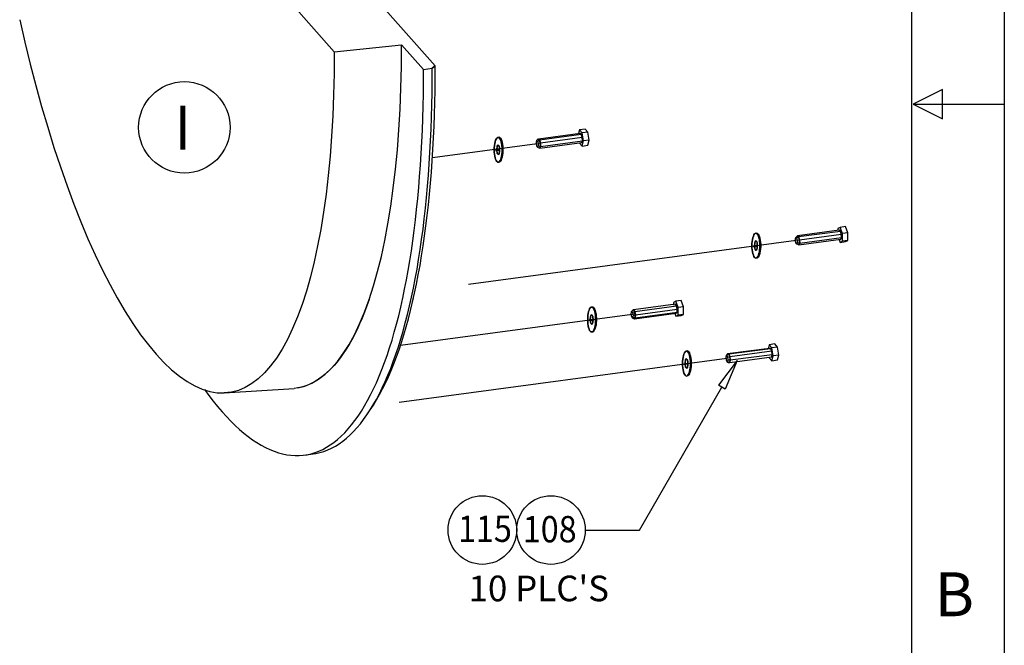
# Model space of a CAD drawing. Extents: x -28199 to -19550, y 168229 to 174202.
# Drawn here: x -20897 to -19550, y 170686 to 171541 of the extents above; entities that cross this region are included whole.
import ezdxf
from ezdxf.enums import TextEntityAlignment as Align

# ---------------------------------------------------------------- set-up
doc = ezdxf.new("R2010")
doc.units = 0
doc.header["$LTSCALE"] = 0.625
doc.header["$MEASUREMENT"] = 0
doc.header["$PDMODE"] = 2
doc.header["$PDSIZE"] = -1
doc.linetypes.add('CentrLin', pattern=[0])
for name, color, linetype in [('HDAO4', 15, 'CONTINUOUS'), ('PG3BRDR', 9, 'CONTINUOUS'), ('PG3LBLS', 9, 'CONTINUOUS')]:
    doc.layers.add(name, color=color, linetype=linetype)
doc.styles.add('ARIAL1', font='ARIALBD.TTF', dxfattribs={"height": 60})
doc.styles.get("Standard").update_dxf_attribs({"font": 'ARIALBD.TTF', "height": 12})

msp = doc.modelspace()

# ---------------------------------------------------------------- linework, layer by layer
at = {"layer": 'HDAO4', "color": 11}
for p, q in [((-20328.8, 171477.7), (-20552.9, 171731.2)), ((-20661, 171716.8), (-20466.9, 171497.1)), ((-20897.1, 171541), (-20890.1, 171510.4)), ((-20890.1, 171510.4), (-20882.7, 171480.4)), ((-20466.9, 171497.1), (-20374.7, 171506.8)), ((-20375, 171476.8), (-20374.7, 171506.8)), ((-20374.8, 171506.8), (-20344.8, 171472.9)), ((-20466.9, 171497.1), (-20467.1, 171467.3)), ((-20882.7, 171480.4), (-20875.1, 171450.9)), ((-20332.8, 171474.5), (-20328.9, 171477.7)), ((-20467.1, 171467.3), (-20467.8, 171438.1)), ((-20375.7, 171447.3), (-20375, 171476.8)), ((-20344.8, 171472.9), (-20332.8, 171474.5)), ((-20875.1, 171450.9), (-20867.1, 171422.1)), ((-20467.8, 171438.1), (-20469, 171409.5)), ((-20376.8, 171418.5), (-20375.7, 171447.3)), ((-20867.1, 171422.1), (-20858.8, 171393.9)), ((-20378.5, 171390.4), (-20376.8, 171418.5)), ((-20469, 171409.5), (-20470.6, 171381.6)), ((-20858.8, 171393.9), (-20850.2, 171366.4)), ((-20380.6, 171363), (-20378.5, 171390.4)), ((-20470.6, 171381.6), (-20472.6, 171354.5)), ((-20850.2, 171366.4), (-20841.4, 171339.7)), ((-20383.1, 171336.5), (-20380.6, 171363)), ((-20472.6, 171354.5), (-20475.2, 171328.1)), ((-20841.4, 171339.7), (-20832.3, 171313.8)), ((-20386.1, 171310.8), (-20383.1, 171336.5)), ((-20475.2, 171328.1), (-20478.1, 171302.6)), ((-20832.3, 171313.8), (-20823, 171288.8)), ((-20478.1, 171302.6), (-20481.6, 171278)), ((-20389.6, 171285.9), (-20386.1, 171310.8)), ((-20823, 171288.8), (-20813.4, 171264.7)), ((-20481.6, 171278), (-20485.4, 171254.4)), ((-20393.4, 171262.1), (-20389.6, 171285.9)), ((-20813.4, 171264.7), (-20803.7, 171241.6)), ((-20397.8, 171239.2), (-20393.4, 171262.1)), ((-20485.4, 171254.4), (-20489.7, 171231.7)), ((-20803.7, 171241.6), (-20793.8, 171219.5)), ((-20402.5, 171217.4), (-20397.8, 171239.2)), ((-20489.7, 171231.7), (-20494.4, 171210.1)), ((-20793.8, 171219.5), (-20783.7, 171198.5)), ((-20494.4, 171210.1), (-20499.5, 171189.5)), ((-20407.7, 171196.6), (-20402.5, 171217.4)), ((-20783.7, 171198.5), (-20773.5, 171178.5)), ((-20413.2, 171177), (-20407.7, 171196.6)), ((-20499.5, 171189.5), (-20505, 171170)), ((-20773.5, 171178.5), (-20763.8, 171160.8)), ((-20505, 171170), (-20510.9, 171151.7)), ((-20419.2, 171158.5), (-20413.2, 171177)), ((-20763.8, 171160.8), (-20752.8, 171142)), ((-20425.5, 171141.2), (-20419.2, 171158.5)), ((-20752.8, 171142), (-20742.3, 171125.5)), ((-20510.9, 171151.7), (-20517.2, 171134.6)), ((-20432.2, 171125.2), (-20425.5, 171141.2)), ((-20517.2, 171134.6), (-20523.9, 171118.7)), ((-20742.3, 171125.5), (-20731.7, 171110.3)), ((-20523.9, 171118.7), (-20530.9, 171104)), ((-20439.3, 171110.4), (-20432.2, 171125.2)), ((-20731.7, 171110.3), (-20721.1, 171096.4)), ((-20530.9, 171104), (-20538.2, 171090.6)), ((-20446.7, 171096.9), (-20439.3, 171110.4)), ((-20721.1, 171096.4), (-20710.5, 171083.7)), ((-20538.2, 171090.6), (-20545.9, 171078.5)), ((-20454.5, 171084.7), (-20446.7, 171096.9)), ((-20710.5, 171083.7), (-20699.9, 171072.3)), ((-20545.9, 171078.5), (-20553.9, 171067.7)), ((-20470.9, 171064.3), (-20462.5, 171073.8)), ((-20462.5, 171073.8), (-20454.5, 171084.7)), ((-20699.9, 171072.3), (-20689.3, 171062.3)), ((-20689.3, 171062.3), (-20678.7, 171053.6)), ((-20553.9, 171067.7), (-20562.2, 171058.2)), ((-20479.5, 171056.2), (-20470.9, 171064.3)), ((-20678.7, 171053.6), (-20668.2, 171046.3)), ((-20668.2, 171046.3), (-20657.8, 171040.4)), ((-20570.8, 171050.2), (-20579.6, 171043.5)), ((-20562.2, 171058.2), (-20570.8, 171050.2)), ((-20497.6, 171044), (-20488.4, 171049.4)), ((-20488.4, 171049.4), (-20479.5, 171056.2)), ((-20657.8, 171040.4), (-20647.4, 171035.8)), ((-20647.4, 171035.8), (-20637.2, 171032.7)), ((-20637.2, 171032.7), (-20627.2, 171031)), ((-20617.3, 171030.7), (-20521.5, 171036.8)), ((-20598, 171034.3), (-20607.5, 171031.8)), ((-20588.7, 171038.2), (-20598, 171034.3)), ((-20579.6, 171043.5), (-20588.7, 171038.2)), ((-20516.6, 171037.5), (-20507, 171040.1)), ((-20507, 171040.1), (-20497.6, 171044)), ((-20627.2, 171031), (-20617.3, 171030.7)), ((-20607.5, 171031.8), (-20617.3, 171030.7))]:
    msp.add_line(p, q, dxfattribs=at)
at = {"layer": 'HDAO4', "color": 2}
for p, q in [((-20328.8, 171477.7), (-20332.8, 171474.5)), ((-20328.9, 171460.9), (-20328.8, 171477.7)), ((-20344.8, 171456), (-20344.8, 171472.9)), ((-20332.8, 171457.6), (-20332.8, 171474.5)), ((-20345, 171439.2), (-20344.8, 171456)), ((-20333, 171440.8), (-20332.8, 171457.6)), ((-20329.1, 171444.2), (-20328.9, 171460.9)), ((-20345.4, 171422.6), (-20345, 171439.2)), ((-20333.3, 171424.2), (-20333, 171440.8)), ((-20329.4, 171427.7), (-20329.1, 171444.2)), ((-20333.8, 171407.8), (-20333.3, 171424.2)), ((-20329.9, 171411.4), (-20329.4, 171427.7)), ((-20345.8, 171406.1), (-20345.4, 171422.6)), ((-20330.4, 171395.3), (-20329.9, 171411.4)), ((-20346.4, 171389.9), (-20345.8, 171406.1)), ((-20334.4, 171391.5), (-20333.8, 171407.8)), ((-20347.1, 171373.8), (-20346.4, 171389.9)), ((-20335.1, 171375.4), (-20334.4, 171391.5)), ((-20331.2, 171379.3), (-20330.4, 171395.3)), ((-20348, 171357.9), (-20347.1, 171373.8)), ((-20336, 171359.5), (-20335.1, 171375.4)), ((-20332, 171363.5), (-20331.2, 171379.3)), ((-20349, 171342.3), (-20348, 171357.9)), ((-20336.9, 171343.9), (-20336, 171359.5)), ((-20333, 171348), (-20332, 171363.5)), ((-20338.1, 171328.4), (-20336.9, 171343.9)), ((-20334.1, 171332.7), (-20333, 171348)), ((-20350.1, 171326.8), (-20349, 171342.3)), ((-20335.3, 171317.5), (-20334.1, 171332.7)), ((-20351.3, 171311.6), (-20350.1, 171326.8)), ((-20339.3, 171313.2), (-20338.1, 171328.4)), ((-20336.7, 171302.6), (-20335.3, 171317.5)), ((-20352.7, 171296.5), (-20351.3, 171311.6)), ((-20340.7, 171298.1), (-20339.3, 171313.2)), ((-20338.1, 171287.9), (-20336.7, 171302.6)), ((-20354.2, 171281.7), (-20352.7, 171296.5)), ((-20342.1, 171283.3), (-20340.7, 171298.1)), ((-20355.8, 171267.2), (-20354.2, 171281.7)), ((-20343.8, 171268.8), (-20342.1, 171283.4)), ((-20339.8, 171273.5), (-20338.1, 171287.9)), ((-20357.5, 171252.9), (-20355.8, 171267.2)), ((-20345.5, 171254.5), (-20343.8, 171268.8)), ((-20341.5, 171259.3), (-20339.8, 171273.5)), ((-20359.4, 171238.8), (-20357.5, 171252.9)), ((-20347.4, 171240.5), (-20345.5, 171254.5)), ((-20343.3, 171245.3), (-20341.5, 171259.3)), ((-20361.4, 171225.1), (-20359.4, 171238.8)), ((-20349.4, 171226.7), (-20347.4, 171240.5)), ((-20345.3, 171231.7), (-20343.3, 171245.3)), ((-20363.5, 171211.5), (-20361.4, 171225.1)), ((-20351.5, 171213.2), (-20349.4, 171226.7)), ((-20347.4, 171218.2), (-20345.3, 171231.7)), ((-20365.7, 171198.3), (-20363.5, 171211.5)), ((-20353.7, 171199.9), (-20351.5, 171213.2)), ((-20349.6, 171205.1), (-20347.4, 171218.2)), ((-20368.1, 171185.3), (-20365.7, 171198.3)), ((-20356.1, 171186.9), (-20353.7, 171199.9)), ((-20352, 171192.2), (-20349.6, 171205.1)), ((-20370.6, 171172.6), (-20368.1, 171185.3)), ((-20358.6, 171174.2), (-20356.1, 171186.9)), ((-20354.5, 171179.6), (-20352, 171192.2)), ((-20373.2, 171160.2), (-20370.6, 171172.6)), ((-20361.2, 171161.8), (-20358.6, 171174.2)), ((-20359.7, 171155.3), (-20357, 171167.3)), ((-20357, 171167.3), (-20354.5, 171179.6)), ((-20419.2, 171158.5), (-20422.3, 171149.7)), ((-20375.9, 171148.1), (-20373.1, 171160.8)), ((-20363.9, 171149.8), (-20361.2, 171161.8)), ((-20362.5, 171143.6), (-20358.5, 171160.8)), ((-20425.5, 171141.2), (-20428.8, 171133.1)), ((-20422.3, 171149.7), (-20425.5, 171141.2)), ((-20378.7, 171136.3), (-20375.9, 171148.1)), ((-20366.7, 171137.9), (-20363.9, 171149.8)), ((-20365.5, 171132.2), (-20362.5, 171143.6)), ((-20428.8, 171133.1), (-20432.2, 171125.2)), ((-20381.7, 171124.8), (-20378.7, 171136.3)), ((-20369.7, 171126.5), (-20366.7, 171137.9)), ((-20368.5, 171121.1), (-20365.5, 171132.2)), ((-20435.7, 171117.6), (-20439.3, 171110.4)), ((-20432.2, 171125.2), (-20435.7, 171117.6)), ((-20387.9, 171102.8), (-20384.8, 171113.7)), ((-20384.8, 171113.7), (-20381.7, 171124.8)), ((-20375.9, 171104.5), (-20372.7, 171115.3)), ((-20372.7, 171115.3), (-20369.7, 171126.5)), ((-20371.7, 171110.4), (-20368.5, 171121.1)), ((-20443, 171103.5), (-20446.7, 171096.9)), ((-20439.3, 171110.4), (-20443, 171103.5)), ((-20391.2, 171092.3), (-20387.9, 171102.8)), ((-20379.2, 171093.9), (-20375.9, 171104.5)), ((-20374.9, 171099.9), (-20371.7, 171110.4)), ((-20450.5, 171090.6), (-20454.5, 171084.7)), ((-20446.7, 171096.9), (-20450.5, 171090.6)), ((-20394.6, 171082.1), (-20391.2, 171092.3)), ((-20382.6, 171083.7), (-20379.2, 171093.9)), ((-20381.8, 171080), (-20378.3, 171089.8)), ((-20378.3, 171089.8), (-20374.9, 171099.9)), ((-20462.5, 171073.8), (-20466.7, 171068.9)), ((-20458.4, 171079.1), (-20462.5, 171073.8)), ((-20454.5, 171084.7), (-20458.4, 171079.1)), ((-20398.1, 171072.2), (-20394.6, 171082.1)), ((-20389.7, 171064.3), (-20386.1, 171073.9)), ((-20386.1, 171073.9), (-20382.6, 171083.7)), ((-20385.4, 171070.6), (-20381.8, 171080)), ((-20475.2, 171060), (-20479.5, 171056.2)), ((-20470.9, 171064.3), (-20475.2, 171060)), ((-20466.7, 171068.9), (-20470.9, 171064.3)), ((-20405.4, 171053.5), (-20401.7, 171062.7)), ((-20401.7, 171062.7), (-20398.1, 171072.2)), ((-20393.4, 171055.1), (-20389.7, 171064.3)), ((-20392.8, 171052.7), (-20389, 171061.4)), ((-20389, 171061.4), (-20385.4, 171070.6)), ((-20493, 171046.5), (-20497.6, 171044)), ((-20488.4, 171049.4), (-20493, 171046.5)), ((-20483.9, 171052.6), (-20488.4, 171049.4)), ((-20479.5, 171056.2), (-20483.9, 171052.6)), ((-20409.3, 171044.7), (-20405.4, 171053.5)), ((-20401.2, 171037.8), (-20397.2, 171046.3)), ((-20397.2, 171046.3), (-20393.4, 171055.1)), ((-20396.7, 171044.3), (-20392.8, 171052.7)), ((-20644.5, 171035.3), (-20638.5, 171027.2)), ((-20516.6, 171037.5), (-20521.5, 171036.8)), ((-20511.8, 171038.6), (-20516.6, 171037.5)), ((-20507, 171040.1), (-20511.8, 171038.6)), ((-20502.3, 171041.9), (-20507, 171040.1)), ((-20497.6, 171044), (-20502.3, 171041.9)), ((-20417.2, 171028.1), (-20413.2, 171036.2)), ((-20413.2, 171036.2), (-20409.3, 171044.7)), ((-20405.2, 171029.7), (-20401.2, 171037.8)), ((-20404.8, 171028.5), (-20400.7, 171036.2)), ((-20400.7, 171036.2), (-20396.7, 171044.3)), ((-20638.5, 171027.2), (-20632.4, 171019.5)), ((-20632.4, 171019.5), (-20626.4, 171012.1)), ((-20425.5, 171013), (-20421.3, 171020.3)), ((-20421.3, 171020.3), (-20417.2, 171028.1)), ((-20413.5, 171014.6), (-20409.3, 171022)), ((-20413.2, 171014.2), (-20409, 171021.1)), ((-20409.3, 171022), (-20405.2, 171029.7)), ((-20409, 171021.1), (-20404.8, 171028.5)), ((-20626.4, 171012.1), (-20620.4, 171005.1)), ((-20434.2, 170999.2), (-20429.8, 171005.9)), ((-20429.8, 171005.9), (-20425.5, 171012.9)), ((-20422.2, 171000.8), (-20417.6, 171007.5)), ((-20422.2, 171000.8), (-20417.8, 171007.5)), ((-20417.8, 171007.5), (-20413.5, 171014.5)), ((-20417.6, 171007.5), (-20413.2, 171014.2)), ((-20620.4, 171005.1), (-20614.4, 170998.5)), ((-20614.4, 170998.5), (-20608.4, 170992.3)), ((-20608.4, 170992.3), (-20602.4, 170986.4)), ((-20443.2, 170987), (-20438.7, 170993)), ((-20438.7, 170993), (-20434.2, 170999.2)), ((-20431.2, 170988.7), (-20426.7, 170994.6)), ((-20426.7, 170994.6), (-20422.2, 171000.8)), ((-20602.4, 170986.4), (-20596.4, 170980.9)), ((-20596.4, 170980.9), (-20590.4, 170975.8)), ((-20452.6, 170976.4), (-20447.9, 170981.5)), ((-20447.9, 170981.5), (-20443.2, 170987)), ((-20440.6, 170978), (-20435.9, 170983.1)), ((-20435.9, 170983.1), (-20431.2, 170988.7)), ((-20590.4, 170975.8), (-20584.5, 170971.1)), ((-20584.5, 170971.1), (-20578.5, 170966.7)), ((-20578.5, 170966.7), (-20572.6, 170962.8)), ((-20467.3, 170963.2), (-20462.3, 170967.2)), ((-20462.3, 170967.2), (-20457.4, 170971.6)), ((-20457.4, 170971.6), (-20452.6, 170976.4)), ((-20455.3, 170964.9), (-20450.3, 170968.8)), ((-20450.3, 170968.8), (-20445.4, 170973.2)), ((-20445.4, 170973.2), (-20440.6, 170978)), ((-20572.6, 170962.8), (-20566.7, 170959.2)), ((-20566.7, 170959.2), (-20560.8, 170956.1)), ((-20560.8, 170956.1), (-20554.9, 170953.3)), ((-20554.9, 170953.3), (-20549.1, 170951)), ((-20487.8, 170951.2), (-20482.6, 170953.6)), ((-20482.6, 170953.6), (-20477.4, 170956.4)), ((-20481.1, 170950.8), (-20475.8, 170952.8)), ((-20477.4, 170956.4), (-20472.3, 170959.6)), ((-20475.8, 170952.8), (-20470.6, 170955.2)), ((-20472.3, 170959.6), (-20467.3, 170963.2)), ((-20470.6, 170955.2), (-20465.4, 170958)), ((-20465.4, 170958), (-20460.3, 170961.2)), ((-20460.3, 170961.2), (-20455.3, 170964.9)), ((-20549.1, 170951), (-20543.3, 170949)), ((-20543.3, 170949), (-20537.5, 170947.4)), ((-20537.5, 170947.4), (-20531.8, 170946.2)), ((-20531.8, 170946.2), (-20526.1, 170945.5)), ((-20526.1, 170945.5), (-20520.5, 170945.1)), ((-20520.5, 170945.1), (-20514.9, 170945.1)), ((-20514.9, 170945.1), (-20509.4, 170945.5)), ((-20509.4, 170945.5), (-20491.9, 170948)), ((-20509.4, 170945.5), (-20503.9, 170946.3)), ((-20503.9, 170946.3), (-20498.5, 170947.6)), ((-20498.5, 170947.6), (-20493.1, 170949.2)), ((-20493.1, 170949.2), (-20487.8, 170951.2)), ((-20491.9, 170948), (-20486.5, 170949.2)), ((-20486.5, 170949.2), (-20481.1, 170950.8))]:
    msp.add_line(p, q, dxfattribs=at)
at = {"layer": 'HDAO4', "color": 6}
for p, q in [((-20130.6, 171385.5), (-20187.7, 171377.8)), ((-20186.2, 171376.6), (-20129, 171384.3)), ((-20131.4, 171390.2), (-20132.7, 171385.2)), ((-20123.8, 171391.2), (-20131.4, 171390.2)), ((-20127.8, 171386.1), (-20131.4, 171390.2)), ((-20129, 171384.3), (-20130.6, 171385.5)), ((-20127.8, 171380.2), (-20129, 171384.3)), ((-20120.2, 171387.1), (-20127.8, 171386.1)), ((-20126, 171375.2), (-20127.8, 171386.1)), ((-20120.2, 171387.1), (-20123.8, 171391.2)), ((-20118.4, 171376.2), (-20120.2, 171387.1)), ((-20190.1, 171375.9), (-20190.8, 171374.1)), ((-20190.8, 171374.1), (-20190.7, 171370.8)), ((-20190.7, 171370.8), (-20189.8, 171367.8)), ((-20187.9, 171378), (-20190.1, 171375.9)), ((-20190.1, 171375.9), (-20189, 171375)), ((-20189, 171375), (-20186.3, 171376.8)), ((-20189, 171375), (-20188.1, 171372.1)), ((-20188.1, 171372.1), (-20185.1, 171372.6)), ((-20188.1, 171372.1), (-20188, 171368.7)), ((-20187.9, 171378), (-20186.2, 171376.6)), ((-20185.1, 171372.6), (-20186.3, 171376.8)), ((-20186.2, 171376.6), (-20184.9, 171372.5)), ((-20185.7, 171365.4), (-20128.5, 171373)), ((-20184.9, 171368), (-20185.1, 171372.6)), ((-20184.9, 171372.5), (-20127.8, 171380.2)), ((-20184.9, 171372.5), (-20184.7, 171367.8)), ((-20184.7, 171367.8), (-20127.6, 171375.5)), ((-20131.4, 171372.4), (-20127.8, 171368.3)), ((-20128.5, 171373), (-20127.6, 171375.5)), ((-20127.6, 171375.5), (-20127.8, 171380.2)), ((-20127.8, 171368.3), (-20126, 171375.2)), ((-20127.8, 171368.3), (-20120.2, 171369.3)), ((-20118.4, 171376.2), (-20126, 171375.2)), ((-20120.2, 171369.3), (-20118.4, 171376.2)), ((-20189.8, 171367.8), (-20188.7, 171366.9)), ((-20188, 171368.7), (-20188.7, 171366.9)), ((-20188.7, 171366.9), (-20185.9, 171365.5)), ((-20188, 171368.7), (-20184.9, 171368)), ((-20185.9, 171365.5), (-20184.9, 171368)), ((-20184.7, 171367.8), (-20185.7, 171365.4)), ((-19776.2, 171253.2), (-19833.3, 171245.5)), ((-19831.8, 171244.4), (-19774.6, 171252)), ((-19775.1, 171257.1), (-19778.3, 171255.6)), ((-19778.3, 171255.6), (-19778.3, 171252.9)), ((-19774.6, 171252), (-19776.2, 171253.2)), ((-19767.6, 171258.2), (-19775.1, 171257.1)), ((-19772, 171248.5), (-19775.1, 171257.1)), ((-19773.4, 171247.9), (-19774.6, 171252)), ((-19764.4, 171249.5), (-19772, 171248.5)), ((-19772, 171238.2), (-19772, 171248.5)), ((-19764.4, 171249.5), (-19767.6, 171258.2)), ((-19764.4, 171239.2), (-19764.4, 171249.5)), ((-19835.8, 171243.4), (-19836.5, 171241.7)), ((-19836.5, 171241.7), (-19836.3, 171238.3)), ((-19836.3, 171238.3), (-19835.4, 171235.3)), ((-19833.5, 171245.5), (-19835.8, 171243.4)), ((-19835.8, 171243.4), (-19834.6, 171242.6)), ((-19835.4, 171235.3), (-19834.3, 171234.5)), ((-19834.6, 171242.6), (-19832, 171244.3)), ((-19834.6, 171242.6), (-19833.7, 171239.6)), ((-19833.6, 171236.2), (-19834.3, 171234.5)), ((-19833.7, 171239.6), (-19830.7, 171240.2)), ((-19833.7, 171239.6), (-19833.6, 171236.2)), ((-19833.6, 171236.2), (-19830.5, 171235.5)), ((-19832, 171244.3), (-19833.5, 171245.5)), ((-19833.3, 171245.5), (-19831.8, 171244.4)), ((-19830.7, 171240.2), (-19832, 171244.3)), ((-19831.8, 171244.4), (-19830.5, 171240.2)), ((-19831.5, 171233), (-19830.5, 171235.5)), ((-19831.3, 171233.1), (-19774.1, 171240.8)), ((-19830.3, 171235.5), (-19831.3, 171233.1)), ((-19830.5, 171235.5), (-19830.7, 171240.2)), ((-19830.5, 171240.2), (-19773.4, 171247.9)), ((-19830.5, 171240.2), (-19830.3, 171235.5)), ((-19830.3, 171235.5), (-19773.2, 171243.2)), ((-19776.5, 171240.4), (-19775.1, 171236.6)), ((-19775.1, 171236.6), (-19772, 171238.2)), ((-19775.1, 171236.6), (-19767.6, 171237.7)), ((-19774.1, 171240.8), (-19773.2, 171243.2)), ((-19773.2, 171243.2), (-19773.4, 171247.9)), ((-19764.4, 171239.2), (-19772, 171238.2)), ((-19767.6, 171237.7), (-19764.4, 171239.2)), ((-19834.3, 171234.5), (-19831.5, 171233)), ((-19999.8, 171156.1), (-20003, 171154.5)), ((-20003, 171154.5), (-20003, 171150.7)), ((-19992.3, 171157.1), (-19999.8, 171156.1)), ((-19996.7, 171147.4), (-19999.8, 171156.1)), ((-19989.1, 171148.5), (-19992.3, 171157.1)), ((-20061, 171141.6), (-20061.1, 171138.6)), ((-20061, 171141.6), (-20060.1, 171142.5)), ((-20060.1, 171142.5), (-20057.7, 171144.6)), ((-20060.1, 171142.5), (-20058.9, 171140.8)), ((-20058.9, 171140.8), (-20056.1, 171142.3)), ((-20058.9, 171140.8), (-20058.3, 171137.5)), ((-20056.1, 171142.3), (-20057.7, 171144.6)), ((-20000.4, 171152.2), (-20057.5, 171144.5)), ((-20057.5, 171144.5), (-20056, 171142.2)), ((-20055.2, 171137.6), (-20056.1, 171142.3)), ((-20056, 171142.2), (-19998.8, 171149.8)), ((-20056, 171142.2), (-20055, 171137.5)), ((-20055.2, 171133.3), (-19998, 171141)), ((-20055, 171137.5), (-19997.8, 171145.2)), ((-20001.6, 171140.5), (-19999.8, 171135.6)), ((-19998.8, 171149.8), (-20000.4, 171152.2)), ((-19999.3, 171139.7), (-19998, 171141)), ((-19997.8, 171145.2), (-19998.8, 171149.8)), ((-19998, 171141), (-19997.8, 171145.2)), ((-19989.1, 171148.5), (-19996.7, 171147.4)), ((-19996.7, 171137.2), (-19996.7, 171147.4)), ((-19989.1, 171138.2), (-19989.1, 171148.5)), ((-20061.1, 171138.6), (-20060.4, 171135.2)), ((-20060.4, 171135.2), (-20059.3, 171133.5)), ((-20058.4, 171134.5), (-20059.3, 171133.5)), ((-20059.3, 171133.5), (-20056.6, 171132.1)), ((-20058.3, 171137.5), (-20058.4, 171134.5)), ((-20058.4, 171134.5), (-20055.4, 171133.4)), ((-20058.3, 171137.5), (-20055.2, 171137.6)), ((-20056.6, 171132.1), (-20055.4, 171133.4)), ((-20056.4, 171132), (-19999.3, 171139.7)), ((-20055.2, 171133.3), (-20056.4, 171132)), ((-20055.4, 171133.4), (-20055.2, 171137.6)), ((-20055, 171137.5), (-20055.2, 171133.3)), ((-19999.8, 171135.6), (-19996.7, 171137.2)), ((-19999.8, 171135.6), (-19992.3, 171136.6)), ((-19989.1, 171138.2), (-19996.7, 171137.2)), ((-19992.3, 171136.6), (-19989.1, 171138.2)), ((-19871.6, 171091.6), (-19928.9, 171084)), ((-19927.3, 171084), (-19870.1, 171091.7)), ((-19925.8, 171080.6), (-19868.6, 171088.3)), ((-19871.9, 171096.6), (-19873.4, 171091.2)), ((-19864.4, 171097.7), (-19871.9, 171096.6)), ((-19868.3, 171092.5), (-19871.9, 171096.6)), ((-19870.1, 171091.7), (-19871.6, 171091.6)), ((-19868.6, 171088.3), (-19870.1, 171091.7)), ((-19868, 171083.5), (-19868.6, 171088.3)), ((-19860.7, 171093.5), (-19868.3, 171092.5)), ((-19866.5, 171081.6), (-19868.3, 171092.5)), ((-19860.7, 171093.5), (-19864.4, 171097.7)), ((-19858.9, 171082.6), (-19860.7, 171093.5)), ((-19931, 171082), (-19931.5, 171079.5)), ((-19931.5, 171079.5), (-19931, 171076.1)), ((-19928.9, 171084), (-19931, 171082)), ((-19931, 171082), (-19930, 171082.1)), ((-19931, 171076.1), (-19930, 171073.6)), ((-19930, 171082.1), (-19927.5, 171084)), ((-19930, 171082.1), (-19928.9, 171079.6)), ((-19928.9, 171073.7), (-19930, 171073.6)), ((-19930, 171073.6), (-19927.5, 171072.3)), ((-19928.9, 171079.6), (-19926, 171080.7)), ((-19928.9, 171079.6), (-19928.5, 171076.2)), ((-19928.5, 171076.2), (-19928.9, 171073.7)), ((-19928.9, 171073.7), (-19926, 171072.4)), ((-19928.7, 171083.9), (-19927.3, 171084)), ((-19928.5, 171076.2), (-19925.4, 171075.8)), ((-19926, 171080.7), (-19927.5, 171084)), ((-19927.3, 171084), (-19925.8, 171080.6)), ((-19925.4, 171075.8), (-19926, 171080.7)), ((-19926, 171072.4), (-19925.4, 171075.8)), ((-19925.8, 171080.6), (-19925.2, 171075.8)), ((-19925.8, 171072.3), (-19868.6, 171080)), ((-19925.2, 171075.8), (-19925.8, 171072.3)), ((-19925.2, 171075.8), (-19868, 171083.5)), ((-19871.9, 171078.9), (-19868.3, 171074.8)), ((-19868.6, 171080), (-19868, 171083.5)), ((-19868.3, 171074.8), (-19866.5, 171081.6)), ((-19868.3, 171074.8), (-19860.7, 171075.8)), ((-19858.9, 171082.6), (-19866.5, 171081.6)), ((-19860.7, 171075.8), (-19858.9, 171082.6)), ((-19927.5, 171072.3), (-19925.8, 171072.3))]:
    msp.add_line(p, q, dxfattribs=at)
at = {"layer": 'HDAO4', "color": 6, "linetype": 'CentrLin'}
for p, q in [((-20189.4, 171371.2), (-20332.7, 171352)), ((-19835, 171239), (-20283.3, 171178.8)), ((-20059.6, 171137.9), (-20376.4, 171095.4)), ((-19929.9, 171077.8), (-20378.3, 171017.6))]:
    msp.add_line(p, q, dxfattribs=at)
at = {"layer": 'HDAO4', "color": 9}
for p in [(-20245.3, 171362.1), (-20242.6, 171362.6), (-19892.8, 171231.1), (-19890.1, 171231.6), (-20117.4, 171130.1), (-20114.8, 171130.5), (-19987.7, 171070), (-19985, 171070.4)]:
    msp.add_point(p, dxfattribs=at)
for points in [[(-20247.4, 171371.6), (-20247.4, 171371.6), (-20247.8, 171368.9)], [(-20246.9, 171374), (-20246.9, 171374), (-20247.4, 171371.6)], [(-20246.2, 171376.1), (-20246.2, 171376.1), (-20246.9, 171374)], [(-20245.4, 171377.8), (-20245.4, 171377.8), (-20246.2, 171376.1)], [(-20244.6, 171379.1), (-20244.6, 171379.1), (-20245.4, 171377.8)], [(-20243.7, 171379.8), (-20243.7, 171379.8), (-20244.6, 171379.1)], [(-20243, 171369.5), (-20243, 171369.5), (-20243.9, 171368.1)], [(-20242.7, 171380.1), (-20242.7, 171380.1), (-20243.7, 171379.8)], [(-20242, 171369.2), (-20242, 171369.2), (-20243, 171369.5)], [(-20243, 171369.5), (-20243, 171369.5), (-20243, 171369.5)], [(-20243, 171369.5), (-20243, 171369.5), (-20243, 171369.5)], [(-20241.8, 171379.8), (-20241.8, 171379.8), (-20242.7, 171380.1)], [(-20240.9, 171379.1), (-20240.9, 171379.1), (-20241.8, 171379.8)], [(-20240.5, 171379.9), (-20240.5, 171379.9), (-20241.5, 171380.3)], [(-20240, 171377.8), (-20240, 171377.8), (-20240.9, 171379.1)], [(-20239.6, 171379), (-20239.6, 171379), (-20240.5, 171379.9)], [(-20239.2, 171376.1), (-20239.2, 171376.1), (-20240, 171377.8)], [(-20238.7, 171377.6), (-20238.7, 171377.6), (-20239.6, 171379)], [(-20238.5, 171374), (-20238.5, 171374), (-20239.2, 171376.1)], [(-20237.9, 171375.7), (-20237.9, 171375.7), (-20238.7, 171377.6)], [(-20238, 171371.6), (-20238, 171371.6), (-20238.5, 171374)], [(-20237.6, 171368.9), (-20237.6, 171368.9), (-20238, 171371.6)], [(-20237.3, 171373.3), (-20237.3, 171373.3), (-20237.9, 171375.7)], [(-20236.7, 171370.7), (-20236.7, 171370.7), (-20237.3, 171373.3)], [(-20236.4, 171367.8), (-20236.4, 171367.8), (-20236.7, 171370.7)], [(-20248.1, 171366), (-20248.1, 171366), (-20248.2, 171363.1)], [(-20248.2, 171363.1), (-20248.2, 171363.1), (-20248.1, 171360.1)], [(-20247.8, 171368.9), (-20247.8, 171368.9), (-20248.1, 171366)], [(-20248.1, 171360.1), (-20248.1, 171360.1), (-20247.8, 171357.3)], [(-20247.8, 171357.3), (-20247.8, 171357.3), (-20247.4, 171354.6)], [(-20244.4, 171365.3), (-20244.4, 171365.3), (-20244.5, 171364.2)], [(-20244.5, 171364.2), (-20244.5, 171364.2), (-20244.5, 171363.1)], [(-20244.5, 171363.1), (-20244.5, 171363.1), (-20244.5, 171362)], [(-20244.5, 171362), (-20244.5, 171362), (-20244.4, 171360.9)], [(-20244.3, 171366.4), (-20244.3, 171366.4), (-20244.4, 171365.3)], [(-20244.4, 171360.9), (-20244.4, 171360.9), (-20244.3, 171359.9)], [(-20244.1, 171367.3), (-20244.1, 171367.3), (-20244.3, 171366.4)], [(-20244.3, 171359.9), (-20244.3, 171359.9), (-20244.1, 171359)], [(-20243.9, 171368.1), (-20243.9, 171368.1), (-20244.1, 171367.3)], [(-20244.1, 171359), (-20244.1, 171359), (-20243.9, 171358.1)], [(-20243.9, 171358.1), (-20243.9, 171358.1), (-20243.9, 171358.1)], [(-20243.9, 171358.1), (-20243.9, 171358.1), (-20243.3, 171357)], [(-20243.3, 171357), (-20243.3, 171357), (-20243.3, 171357)], [(-20243.3, 171357), (-20243.3, 171357), (-20243.3, 171357)], [(-20243.3, 171357), (-20243.3, 171357), (-20242.3, 171356.7)], [(-20242.3, 171356.7), (-20242.3, 171356.7), (-20241.5, 171358.1)], [(-20242.3, 171356.7), (-20242.3, 171356.7), (-20242.3, 171356.7)], [(-20242.3, 171356.7), (-20242.3, 171356.7), (-20242.3, 171356.7)], [(-20241.5, 171368.1), (-20241.5, 171368.1), (-20242, 171369.2)], [(-20242, 171369.2), (-20242, 171369.2), (-20242, 171369.2)], [(-20242, 171369.2), (-20242, 171369.2), (-20242, 171369.2)], [(-20241.2, 171367.3), (-20241.2, 171367.3), (-20241.5, 171368.1)], [(-20241.5, 171368.1), (-20241.5, 171368.1), (-20241.5, 171368.1)], [(-20241.5, 171358.1), (-20241.5, 171358.1), (-20241.2, 171359)], [(-20241.1, 171366.4), (-20241.1, 171366.4), (-20241.2, 171367.3)], [(-20241.2, 171359), (-20241.2, 171359), (-20241.1, 171359.9)], [(-20240.9, 171365.3), (-20240.9, 171365.3), (-20241.1, 171366.4)], [(-20241.1, 171359.9), (-20241.1, 171359.9), (-20240.9, 171360.9)], [(-20240.8, 171364.2), (-20240.8, 171364.2), (-20240.9, 171365.3)], [(-20240.9, 171360.9), (-20240.9, 171360.9), (-20240.8, 171362)], [(-20240.8, 171363.1), (-20240.8, 171363.1), (-20240.8, 171364.2)], [(-20240.8, 171362), (-20240.8, 171362), (-20240.8, 171363.1)], [(-20238, 171354.6), (-20238, 171354.6), (-20237.6, 171357.3)], [(-20237.3, 171366), (-20237.3, 171366), (-20237.6, 171368.9)], [(-20237.6, 171357.3), (-20237.6, 171357.3), (-20237.3, 171360.1)], [(-20237.3, 171363.1), (-20237.3, 171363.1), (-20237.3, 171366)], [(-20237.3, 171360.1), (-20237.3, 171360.1), (-20237.3, 171363.1)], [(-20236.8, 171355.7), (-20236.8, 171355.7), (-20236.4, 171358.6)], [(-20236.2, 171364.7), (-20236.2, 171364.7), (-20236.4, 171367.8)], [(-20236.4, 171358.6), (-20236.4, 171358.6), (-20236.2, 171361.6)], [(-20236.2, 171361.6), (-20236.2, 171361.6), (-20236.2, 171364.7)], [(-20247.4, 171354.6), (-20247.4, 171354.6), (-20246.9, 171352.2)], [(-20246.9, 171352.2), (-20246.9, 171352.2), (-20246.2, 171350.1)], [(-20246.2, 171350.1), (-20246.2, 171350.1), (-20245.4, 171348.4)], [(-20245.4, 171348.4), (-20245.4, 171348.4), (-20244.6, 171347.1)], [(-20244.6, 171347.1), (-20244.6, 171347.1), (-20243.7, 171346.4)], [(-20243.7, 171346.4), (-20243.7, 171346.4), (-20242.7, 171346.1)], [(-20242.7, 171346.1), (-20242.7, 171346.1), (-20241.8, 171346.4)], [(-20241.8, 171346.4), (-20241.8, 171346.4), (-20240.9, 171347.1)], [(-20241.6, 171346.3), (-20241.6, 171346.3), (-20240.6, 171346.6)], [(-20240.9, 171347.1), (-20240.9, 171347.1), (-20240, 171348.4)], [(-20240.6, 171346.6), (-20240.6, 171346.6), (-20239.7, 171347.5)], [(-20240, 171348.4), (-20240, 171348.4), (-20239.2, 171350.1)], [(-20239.7, 171347.5), (-20239.7, 171347.5), (-20238.8, 171348.9)], [(-20239.2, 171350.1), (-20239.2, 171350.1), (-20238.5, 171352.2)], [(-20238.8, 171348.9), (-20238.8, 171348.9), (-20238, 171350.7)], [(-20238.5, 171352.2), (-20238.5, 171352.2), (-20238, 171354.6)], [(-20238, 171350.7), (-20238, 171350.7), (-20237.3, 171353)], [(-20237.3, 171353), (-20237.3, 171353), (-20236.8, 171355.7)], [(-19891.2, 171248.8), (-19891.2, 171248.8), (-19892.1, 171248.1)], [(-19890.2, 171249.1), (-19890.2, 171249.1), (-19891.2, 171248.8)], [(-19889.3, 171248.8), (-19889.3, 171248.8), (-19890.2, 171249.1)], [(-19888.3, 171248.1), (-19888.3, 171248.1), (-19889.3, 171248.8)], [(-19888, 171248.9), (-19888, 171248.9), (-19889, 171249.3)], [(-19887.1, 171248), (-19887.1, 171248), (-19888, 171248.9)], [(-19895.6, 171235), (-19895.6, 171235), (-19895.7, 171232.1)], [(-19895.3, 171237.9), (-19895.3, 171237.9), (-19895.6, 171235)], [(-19894.9, 171240.6), (-19894.9, 171240.6), (-19895.3, 171237.9)], [(-19894.4, 171243), (-19894.4, 171243), (-19894.9, 171240.6)], [(-19893.7, 171245.1), (-19893.7, 171245.1), (-19894.4, 171243)], [(-19892.9, 171246.8), (-19892.9, 171246.8), (-19893.7, 171245.1)], [(-19892.1, 171248.1), (-19892.1, 171248.1), (-19892.9, 171246.8)], [(-19891.8, 171235.4), (-19891.8, 171235.4), (-19891.9, 171234.3)], [(-19891.6, 171236.3), (-19891.6, 171236.3), (-19891.8, 171235.4)], [(-19891.3, 171237.1), (-19891.3, 171237.1), (-19891.6, 171236.3)], [(-19890.5, 171238.5), (-19890.5, 171238.5), (-19891.3, 171237.1)], [(-19889.5, 171238.2), (-19889.5, 171238.2), (-19890.5, 171238.5)], [(-19890.5, 171238.5), (-19890.5, 171238.5), (-19890.5, 171238.5)], [(-19890.5, 171238.5), (-19890.5, 171238.5), (-19890.5, 171238.5)], [(-19889, 171237.1), (-19889, 171237.1), (-19889.5, 171238.2)], [(-19889.5, 171238.2), (-19889.5, 171238.2), (-19889.5, 171238.2)], [(-19889.5, 171238.2), (-19889.5, 171238.2), (-19889.5, 171238.2)], [(-19888.7, 171236.3), (-19888.7, 171236.3), (-19889, 171237.1)], [(-19889, 171237.1), (-19889, 171237.1), (-19889, 171237.1)], [(-19888.6, 171235.4), (-19888.6, 171235.4), (-19888.7, 171236.3)], [(-19888.4, 171234.3), (-19888.4, 171234.3), (-19888.6, 171235.4)], [(-19887.5, 171246.8), (-19887.5, 171246.8), (-19888.3, 171248.1)], [(-19886.7, 171245.1), (-19886.7, 171245.1), (-19887.5, 171246.8)], [(-19886.2, 171246.6), (-19886.2, 171246.6), (-19887.1, 171248)], [(-19886, 171243), (-19886, 171243), (-19886.7, 171245.1)], [(-19885.4, 171244.7), (-19885.4, 171244.7), (-19886.2, 171246.6)], [(-19885.5, 171240.6), (-19885.5, 171240.6), (-19886, 171243)], [(-19885.1, 171237.9), (-19885.1, 171237.9), (-19885.5, 171240.6)], [(-19884.7, 171242.3), (-19884.7, 171242.3), (-19885.4, 171244.7)], [(-19884.8, 171235), (-19884.8, 171235), (-19885.1, 171237.9)], [(-19884.8, 171232.1), (-19884.8, 171232.1), (-19884.8, 171235)], [(-19884.2, 171239.7), (-19884.2, 171239.7), (-19884.7, 171242.3)], [(-19883.9, 171236.8), (-19883.9, 171236.8), (-19884.2, 171239.7)], [(-19883.7, 171233.7), (-19883.7, 171233.7), (-19883.9, 171236.8)], [(-19895.7, 171232.1), (-19895.7, 171232.1), (-19895.6, 171229.2)], [(-19895.6, 171229.2), (-19895.6, 171229.2), (-19895.3, 171226.3)], [(-19895.3, 171226.3), (-19895.3, 171226.3), (-19894.9, 171223.6)], [(-19894.9, 171223.6), (-19894.9, 171223.6), (-19894.4, 171221.2)], [(-19894.4, 171221.2), (-19894.4, 171221.2), (-19893.7, 171219.1)], [(-19891.9, 171234.3), (-19891.9, 171234.3), (-19892, 171233.2)], [(-19892, 171233.2), (-19892, 171233.2), (-19892, 171232.1)], [(-19892, 171232.1), (-19892, 171232.1), (-19892, 171231)], [(-19892, 171231), (-19892, 171231), (-19891.9, 171229.9)], [(-19891.9, 171229.9), (-19891.9, 171229.9), (-19891.8, 171228.9)], [(-19891.8, 171228.9), (-19891.8, 171228.9), (-19891.6, 171228)], [(-19891.6, 171228), (-19891.6, 171228), (-19891.3, 171227.2)], [(-19891.3, 171227.2), (-19891.3, 171227.2), (-19891.3, 171227.2)], [(-19891.3, 171227.2), (-19891.3, 171227.2), (-19890.8, 171226)], [(-19890.8, 171226), (-19890.8, 171226), (-19890.8, 171226)], [(-19890.8, 171226), (-19890.8, 171226), (-19890.8, 171226)], [(-19890.8, 171226), (-19890.8, 171226), (-19889.8, 171225.7)], [(-19889.8, 171225.7), (-19889.8, 171225.7), (-19889, 171227.2)], [(-19889.8, 171225.7), (-19889.8, 171225.7), (-19889.8, 171225.7)], [(-19889.8, 171225.7), (-19889.8, 171225.7), (-19889.8, 171225.7)], [(-19889, 171227.2), (-19889, 171227.2), (-19888.7, 171228)], [(-19888.7, 171228), (-19888.7, 171228), (-19888.6, 171228.9)], [(-19888.6, 171228.9), (-19888.6, 171228.9), (-19888.4, 171229.9)], [(-19888.3, 171233.2), (-19888.3, 171233.2), (-19888.4, 171234.3)], [(-19888.4, 171229.9), (-19888.4, 171229.9), (-19888.3, 171231)], [(-19888.3, 171232.1), (-19888.3, 171232.1), (-19888.3, 171233.2)], [(-19888.3, 171231), (-19888.3, 171231), (-19888.3, 171232.1)], [(-19886.7, 171219.1), (-19886.7, 171219.1), (-19886, 171221.2)], [(-19886, 171221.2), (-19886, 171221.2), (-19885.5, 171223.6)], [(-19885.5, 171223.6), (-19885.5, 171223.6), (-19885.1, 171226.3)], [(-19885.5, 171219.7), (-19885.5, 171219.7), (-19884.8, 171222)], [(-19885.1, 171226.3), (-19885.1, 171226.3), (-19884.8, 171229.2)], [(-19884.8, 171229.2), (-19884.8, 171229.2), (-19884.8, 171232.1)], [(-19884.8, 171222), (-19884.8, 171222), (-19884.3, 171224.7)], [(-19884.3, 171224.7), (-19884.3, 171224.7), (-19883.9, 171227.6)], [(-19883.9, 171227.6), (-19883.9, 171227.6), (-19883.7, 171230.6)], [(-19883.7, 171230.6), (-19883.7, 171230.6), (-19883.7, 171233.7)], [(-19893.7, 171219.1), (-19893.7, 171219.1), (-19892.9, 171217.4)], [(-19892.9, 171217.4), (-19892.9, 171217.4), (-19892.1, 171216.1)], [(-19892.1, 171216.1), (-19892.1, 171216.1), (-19891.2, 171215.4)], [(-19891.2, 171215.4), (-19891.2, 171215.4), (-19890.2, 171215.1)], [(-19890.2, 171215.1), (-19890.2, 171215.1), (-19889.3, 171215.4)], [(-19889.3, 171215.4), (-19889.3, 171215.4), (-19888.3, 171216.1)], [(-19889.1, 171215.3), (-19889.1, 171215.3), (-19888.1, 171215.6)], [(-19888.3, 171216.1), (-19888.3, 171216.1), (-19887.5, 171217.4)], [(-19888.1, 171215.6), (-19888.1, 171215.6), (-19887.1, 171216.5)], [(-19887.5, 171217.4), (-19887.5, 171217.4), (-19886.7, 171219.1)], [(-19887.1, 171216.5), (-19887.1, 171216.5), (-19886.3, 171217.9)], [(-19886.3, 171217.9), (-19886.3, 171217.9), (-19885.5, 171219.7)], [(-20119.1, 171142), (-20119.1, 171142), (-20119.6, 171139.5)], [(-20118.4, 171144.1), (-20118.4, 171144.1), (-20119.1, 171142)], [(-20117.6, 171145.8), (-20117.6, 171145.8), (-20118.4, 171144.1)], [(-20116.8, 171147), (-20116.8, 171147), (-20117.6, 171145.8)], [(-20115.8, 171147.8), (-20115.8, 171147.8), (-20116.8, 171147)], [(-20114.9, 171148), (-20114.9, 171148), (-20115.8, 171147.8)], [(-20113.9, 171147.8), (-20113.9, 171147.8), (-20114.9, 171148)], [(-20113, 171147), (-20113, 171147), (-20113.9, 171147.8)], [(-20112.7, 171147.9), (-20112.7, 171147.9), (-20113.7, 171148.2)], [(-20112.2, 171145.8), (-20112.2, 171145.8), (-20113, 171147)], [(-20111.8, 171147), (-20111.8, 171147), (-20112.7, 171147.9)], [(-20111.4, 171144.1), (-20111.4, 171144.1), (-20112.2, 171145.8)], [(-20110.9, 171145.5), (-20110.9, 171145.5), (-20111.8, 171147)], [(-20110.7, 171142), (-20110.7, 171142), (-20111.4, 171144.1)], [(-20110.1, 171143.6), (-20110.1, 171143.6), (-20110.9, 171145.5)], [(-20110.2, 171139.5), (-20110.2, 171139.5), (-20110.7, 171142)], [(-20109.4, 171141.3), (-20109.4, 171141.3), (-20110.1, 171143.6)], [(-20108.9, 171138.6), (-20108.9, 171138.6), (-20109.4, 171141.3)], [(-20120, 171136.9), (-20120, 171136.9), (-20120.3, 171134)], [(-20120.3, 171134), (-20120.3, 171134), (-20120.3, 171131)], [(-20120.3, 171131), (-20120.3, 171131), (-20120.3, 171128.1)], [(-20120.3, 171128.1), (-20120.3, 171128.1), (-20120, 171125.2)], [(-20119.6, 171139.5), (-20119.6, 171139.5), (-20120, 171136.9)], [(-20116.6, 171133.3), (-20116.6, 171133.3), (-20116.7, 171132.2)], [(-20116.7, 171132.2), (-20116.7, 171132.2), (-20116.7, 171131.1)], [(-20116.7, 171131.1), (-20116.7, 171131.1), (-20116.7, 171129.9)], [(-20116.7, 171129.9), (-20116.7, 171129.9), (-20116.6, 171128.8)], [(-20116.4, 171134.3), (-20116.4, 171134.3), (-20116.6, 171133.3)], [(-20116.6, 171128.8), (-20116.6, 171128.8), (-20116.4, 171127.8)], [(-20116.3, 171135.2), (-20116.3, 171135.2), (-20116.4, 171134.3)], [(-20116.4, 171127.8), (-20116.4, 171127.8), (-20116.3, 171126.9)], [(-20116, 171136), (-20116, 171136), (-20116.3, 171135.2)], [(-20116.3, 171126.9), (-20116.3, 171126.9), (-20116, 171126.1)], [(-20115.2, 171137.5), (-20115.2, 171137.5), (-20116, 171136)], [(-20114.2, 171137.2), (-20114.2, 171137.2), (-20115.2, 171137.5)], [(-20115.2, 171137.5), (-20115.2, 171137.5), (-20115.2, 171137.5)], [(-20115.2, 171137.5), (-20115.2, 171137.5), (-20115.2, 171137.5)], [(-20113.7, 171136), (-20113.7, 171136), (-20114.2, 171137.2)], [(-20114.2, 171137.2), (-20114.2, 171137.2), (-20114.2, 171137.2)], [(-20114.2, 171137.2), (-20114.2, 171137.2), (-20114.2, 171137.2)], [(-20113.4, 171135.2), (-20113.4, 171135.2), (-20113.7, 171136)], [(-20113.7, 171136), (-20113.7, 171136), (-20113.7, 171136)], [(-20113.7, 171126.1), (-20113.7, 171126.1), (-20113.4, 171126.9)], [(-20113.2, 171134.3), (-20113.2, 171134.3), (-20113.4, 171135.2)], [(-20113.4, 171126.9), (-20113.4, 171126.9), (-20113.2, 171127.8)], [(-20113.1, 171133.3), (-20113.1, 171133.3), (-20113.2, 171134.3)], [(-20113.2, 171127.8), (-20113.2, 171127.8), (-20113.1, 171128.8)], [(-20113, 171132.2), (-20113, 171132.2), (-20113.1, 171133.3)], [(-20113.1, 171128.8), (-20113.1, 171128.8), (-20113, 171129.9)], [(-20113, 171131.1), (-20113, 171131.1), (-20113, 171132.2)], [(-20113, 171129.9), (-20113, 171129.9), (-20113, 171131.1)], [(-20109.8, 171136.9), (-20109.8, 171136.9), (-20110.2, 171139.5)], [(-20109.5, 171134), (-20109.5, 171134), (-20109.8, 171136.9)], [(-20109.8, 171125.2), (-20109.8, 171125.2), (-20109.5, 171128.1)], [(-20109.4, 171131), (-20109.4, 171131), (-20109.5, 171134)], [(-20109.5, 171128.1), (-20109.5, 171128.1), (-20109.4, 171131)], [(-20108.6, 171135.7), (-20108.6, 171135.7), (-20108.9, 171138.6)], [(-20108.4, 171132.7), (-20108.4, 171132.7), (-20108.6, 171135.7)], [(-20108.6, 171126.5), (-20108.6, 171126.5), (-20108.4, 171129.6)], [(-20108.4, 171129.6), (-20108.4, 171129.6), (-20108.4, 171132.7)], [(-20120, 171125.2), (-20120, 171125.2), (-20119.6, 171122.5)], [(-20119.6, 171122.5), (-20119.6, 171122.5), (-20119.1, 171120.1)], [(-20119.1, 171120.1), (-20119.1, 171120.1), (-20118.4, 171118)], [(-20118.4, 171118), (-20118.4, 171118), (-20117.6, 171116.3)], [(-20117.6, 171116.3), (-20117.6, 171116.3), (-20116.8, 171115.1)], [(-20116.8, 171115.1), (-20116.8, 171115.1), (-20115.8, 171114.3)], [(-20116, 171126.1), (-20116, 171126.1), (-20116, 171126.1)], [(-20116, 171126.1), (-20116, 171126.1), (-20115.5, 171125)], [(-20115.8, 171114.3), (-20115.8, 171114.3), (-20114.9, 171114.1)], [(-20115.5, 171125), (-20115.5, 171125), (-20115.5, 171125)], [(-20115.5, 171125), (-20115.5, 171125), (-20115.5, 171125)], [(-20115.5, 171125), (-20115.5, 171125), (-20114.5, 171124.7)], [(-20114.9, 171114.1), (-20114.9, 171114.1), (-20113.9, 171114.3)], [(-20114.5, 171124.7), (-20114.5, 171124.7), (-20113.7, 171126.1)], [(-20114.5, 171124.7), (-20114.5, 171124.7), (-20114.5, 171124.7)], [(-20114.5, 171124.7), (-20114.5, 171124.7), (-20114.5, 171124.7)], [(-20113.9, 171114.3), (-20113.9, 171114.3), (-20113, 171115.1)], [(-20113.8, 171114.2), (-20113.8, 171114.2), (-20112.8, 171114.5)], [(-20113, 171115.1), (-20113, 171115.1), (-20112.2, 171116.3)], [(-20112.8, 171114.5), (-20112.8, 171114.5), (-20111.8, 171115.4)], [(-20112.2, 171116.3), (-20112.2, 171116.3), (-20111.4, 171118)], [(-20111.8, 171115.4), (-20111.8, 171115.4), (-20110.9, 171116.8)], [(-20111.4, 171118), (-20111.4, 171118), (-20110.7, 171120.1)], [(-20110.9, 171116.8), (-20110.9, 171116.8), (-20110.1, 171118.7)], [(-20110.7, 171120.1), (-20110.7, 171120.1), (-20110.2, 171122.5)], [(-20110.2, 171122.5), (-20110.2, 171122.5), (-20109.8, 171125.2)], [(-20110.1, 171118.7), (-20110.1, 171118.7), (-20109.5, 171121)], [(-20109.5, 171121), (-20109.5, 171121), (-20108.9, 171123.6)], [(-20108.9, 171123.6), (-20108.9, 171123.6), (-20108.6, 171126.5)], [(-19987, 171086.9), (-19987, 171086.9), (-19987.9, 171085.6)], [(-19986.1, 171087.7), (-19986.1, 171087.7), (-19987, 171086.9)], [(-19985.2, 171087.9), (-19985.2, 171087.9), (-19986.1, 171087.7)], [(-19984.2, 171087.7), (-19984.2, 171087.7), (-19985.2, 171087.9)], [(-19983.3, 171086.9), (-19983.3, 171086.9), (-19984.2, 171087.7)], [(-19983, 171087.7), (-19983, 171087.7), (-19984, 171088.1)], [(-19982.4, 171085.6), (-19982.4, 171085.6), (-19983.3, 171086.9)], [(-19982, 171086.8), (-19982, 171086.8), (-19983, 171087.7)], [(-19981.1, 171085.4), (-19981.1, 171085.4), (-19982, 171086.8)], [(-19990.5, 171073.9), (-19990.5, 171073.9), (-19990.6, 171070.9)], [(-19990.3, 171076.7), (-19990.3, 171076.7), (-19990.5, 171073.9)], [(-19989.9, 171079.4), (-19989.9, 171079.4), (-19990.3, 171076.7)], [(-19989.3, 171081.8), (-19989.3, 171081.8), (-19989.9, 171079.4)], [(-19988.7, 171083.9), (-19988.7, 171083.9), (-19989.3, 171081.8)], [(-19987.9, 171085.6), (-19987.9, 171085.6), (-19988.7, 171083.9)], [(-19986.7, 171074.2), (-19986.7, 171074.2), (-19986.9, 171073.2)], [(-19986.9, 171073.2), (-19986.9, 171073.2), (-19986.9, 171072.1)], [(-19986.5, 171075.1), (-19986.5, 171075.1), (-19986.7, 171074.2)], [(-19986.3, 171075.9), (-19986.3, 171075.9), (-19986.5, 171075.1)], [(-19985.4, 171077.3), (-19985.4, 171077.3), (-19986.3, 171075.9)], [(-19984.5, 171077), (-19984.5, 171077), (-19985.4, 171077.3)], [(-19985.4, 171077.3), (-19985.4, 171077.3), (-19985.4, 171077.3)], [(-19985.4, 171077.3), (-19985.4, 171077.3), (-19985.4, 171077.3)], [(-19983.9, 171075.9), (-19983.9, 171075.9), (-19984.5, 171077)], [(-19984.5, 171077), (-19984.5, 171077), (-19984.5, 171077)], [(-19984.5, 171077), (-19984.5, 171077), (-19984.5, 171077)], [(-19983.7, 171075.1), (-19983.7, 171075.1), (-19983.9, 171075.9)], [(-19983.9, 171075.9), (-19983.9, 171075.9), (-19983.9, 171075.9)], [(-19983.5, 171074.2), (-19983.5, 171074.2), (-19983.7, 171075.1)], [(-19983.4, 171073.2), (-19983.4, 171073.2), (-19983.5, 171074.2)], [(-19983.3, 171072.1), (-19983.3, 171072.1), (-19983.4, 171073.2)], [(-19981.7, 171083.9), (-19981.7, 171083.9), (-19982.4, 171085.6)], [(-19981, 171081.8), (-19981, 171081.8), (-19981.7, 171083.9)], [(-19980.4, 171083.5), (-19980.4, 171083.5), (-19981.1, 171085.4)], [(-19980.4, 171079.4), (-19980.4, 171079.4), (-19981, 171081.8)], [(-19979.7, 171081.2), (-19979.7, 171081.2), (-19980.4, 171083.5)], [(-19980, 171076.7), (-19980, 171076.7), (-19980.4, 171079.4)], [(-19979.8, 171073.9), (-19979.8, 171073.9), (-19980, 171076.7)], [(-19979.7, 171070.9), (-19979.7, 171070.9), (-19979.8, 171073.9)], [(-19979.2, 171078.5), (-19979.2, 171078.5), (-19979.7, 171081.2)], [(-19978.8, 171075.6), (-19978.8, 171075.6), (-19979.2, 171078.5)], [(-19978.7, 171072.5), (-19978.7, 171072.5), (-19978.8, 171075.6)], [(-19990.6, 171070.9), (-19990.6, 171070.9), (-19990.5, 171068)], [(-19990.5, 171068), (-19990.5, 171068), (-19990.3, 171065.1)], [(-19990.3, 171065.1), (-19990.3, 171065.1), (-19989.9, 171062.4)], [(-19989.9, 171062.4), (-19989.9, 171062.4), (-19989.3, 171060)], [(-19989.3, 171060), (-19989.3, 171060), (-19988.7, 171057.9)], [(-19986.9, 171072.1), (-19986.9, 171072.1), (-19987, 171070.9)], [(-19987, 171070.9), (-19987, 171070.9), (-19986.9, 171069.8)], [(-19986.9, 171069.8), (-19986.9, 171069.8), (-19986.9, 171068.7)], [(-19986.9, 171068.7), (-19986.9, 171068.7), (-19986.7, 171067.7)], [(-19986.7, 171067.7), (-19986.7, 171067.7), (-19986.5, 171066.8)], [(-19986.5, 171066.8), (-19986.5, 171066.8), (-19986.3, 171066)], [(-19986.3, 171066), (-19986.3, 171066), (-19986.3, 171066)], [(-19986.3, 171066), (-19986.3, 171066), (-19985.8, 171064.9)], [(-19985.8, 171064.9), (-19985.8, 171064.9), (-19985.8, 171064.9)], [(-19985.8, 171064.9), (-19985.8, 171064.9), (-19985.8, 171064.9)], [(-19985.8, 171064.9), (-19985.8, 171064.9), (-19984.8, 171064.6)], [(-19984.8, 171064.6), (-19984.8, 171064.6), (-19983.9, 171066)], [(-19984.8, 171064.6), (-19984.8, 171064.6), (-19984.8, 171064.6)], [(-19984.8, 171064.6), (-19984.8, 171064.6), (-19984.8, 171064.6)], [(-19983.9, 171066), (-19983.9, 171066), (-19983.7, 171066.8)], [(-19983.7, 171066.8), (-19983.7, 171066.8), (-19983.5, 171067.7)], [(-19983.5, 171067.7), (-19983.5, 171067.7), (-19983.4, 171068.7)], [(-19983.4, 171068.7), (-19983.4, 171068.7), (-19983.3, 171069.8)], [(-19983.3, 171070.9), (-19983.3, 171070.9), (-19983.3, 171072.1)], [(-19983.3, 171069.8), (-19983.3, 171069.8), (-19983.3, 171070.9)], [(-19981.7, 171057.9), (-19981.7, 171057.9), (-19981, 171060)], [(-19981, 171060), (-19981, 171060), (-19980.4, 171062.4)], [(-19980.4, 171062.4), (-19980.4, 171062.4), (-19980, 171065.1)], [(-19980.4, 171058.5), (-19980.4, 171058.5), (-19979.7, 171060.8)], [(-19980, 171065.1), (-19980, 171065.1), (-19979.8, 171068)], [(-19979.8, 171068), (-19979.8, 171068), (-19979.7, 171070.9)], [(-19979.7, 171060.8), (-19979.7, 171060.8), (-19979.2, 171063.5)], [(-19979.2, 171063.5), (-19979.2, 171063.5), (-19978.9, 171066.4)], [(-19978.9, 171066.4), (-19978.9, 171066.4), (-19978.7, 171069.4)], [(-19978.7, 171069.4), (-19978.7, 171069.4), (-19978.7, 171072.5)], [(-19988.7, 171057.9), (-19988.7, 171057.9), (-19987.9, 171056.2)], [(-19987.9, 171056.2), (-19987.9, 171056.2), (-19987, 171055)], [(-19987, 171055), (-19987, 171055), (-19986.1, 171054.2)], [(-19986.1, 171054.2), (-19986.1, 171054.2), (-19985.2, 171053.9)], [(-19985.2, 171053.9), (-19985.2, 171053.9), (-19984.2, 171054.2)], [(-19984.2, 171054.2), (-19984.2, 171054.2), (-19983.3, 171055)], [(-19984.1, 171054.1), (-19984.1, 171054.1), (-19983.1, 171054.4)], [(-19983.3, 171055), (-19983.3, 171055), (-19982.4, 171056.2)], [(-19983.1, 171054.4), (-19983.1, 171054.4), (-19982.1, 171055.3)], [(-19982.4, 171056.2), (-19982.4, 171056.2), (-19981.7, 171057.9)], [(-19982.1, 171055.3), (-19982.1, 171055.3), (-19981.2, 171056.7)], [(-19981.2, 171056.7), (-19981.2, 171056.7), (-19980.4, 171058.5)]]:
    msp.add_3dface(points, dxfattribs=at)
at = {"layer": 'PG3BRDR', "color": 4}
msp.add_line((-19550.5, 174201.6), (-19550.5, 168612.6), dxfattribs=at)
at = {"layer": 'PG3BRDR', "color": 8}
msp.add_line((-19677.5, 174087.3), (-19677.5, 168752.3), dxfattribs=at)
at = {"layer": 'PG3BRDR'}
for p, q in [((-19635.2, 171445.6), (-19675.2, 171425.6)), ((-19635.2, 171405.6), (-19635.2, 171445.6)), ((-19675.2, 171425.6), (-19635.2, 171405.6))]:
    msp.add_line(p, q, dxfattribs=at)
at = {"layer": 'PG3BRDR', "color": 7}
msp.add_line((-19675.2, 171425.6), (-19550.5, 171425.6), dxfattribs=at)
at = {"layer": 'PG3BRDR'}
msp.add_lwpolyline([(-19675.2, 171425.6), (-19635.2, 171405.6), (-19635.2, 171445.6)], close=True, dxfattribs=at)
msp.add_lwpolyline([(-19675.2, 171425.6), (-19635.2, 171405.6), (-19635.2, 171445.6)], close=True, dxfattribs=at)
at = {"layer": 'PG3LBLS'}
for p, q in [((-19915.8, 171075.1), (-19941.3, 171041.4)), ((-19915.8, 171075.1), (-19932.2, 171036.1)), ((-20049.6, 170843.3), (-19936.8, 171038.7)), ((-19932.2, 171036.1), (-19941.3, 171041.4)), ((-20123.7, 170843.3), (-20049.6, 170843.3))]:
    msp.add_line(p, q, dxfattribs=at)
for centre, radius in [((-20671.9, 171393.8), 62.5), ((-20264.3, 170843.3), 46.9), ((-20170.5, 170843.3), 46.9)]:
    msp.add_circle(centre, radius, dxfattribs=at)

# ---------------------------------------------------------------- texts
at = {"layer": 'PG3BRDR', "color": 7, "linetype": 'Continuous', "style": 'ARIAL1'}
msp.add_text('B', height=60, dxfattribs=at).set_placement((-19645.7, 170725.5))
at = {"layer": 'PG3LBLS', "linetype": 'Continuous', "width": 0.9}
msp.add_text('I', height=60, dxfattribs=at).set_placement((-20674.1, 171393.4), align=Align.MIDDLE_CENTER)
for s, p in [('115', (-20297.6, 170827.1)), ('108', (-20209, 170826.5))]:
    msp.add_text(s, height=36, dxfattribs=at).set_placement(p)
at = {"layer": 'PG3LBLS', "linetype": 'Continuous'}
msp.add_text("10 PLC'S", height=35, dxfattribs=at).set_placement((-20283.2, 170746))

doc.saveas('drawing.dxf')
